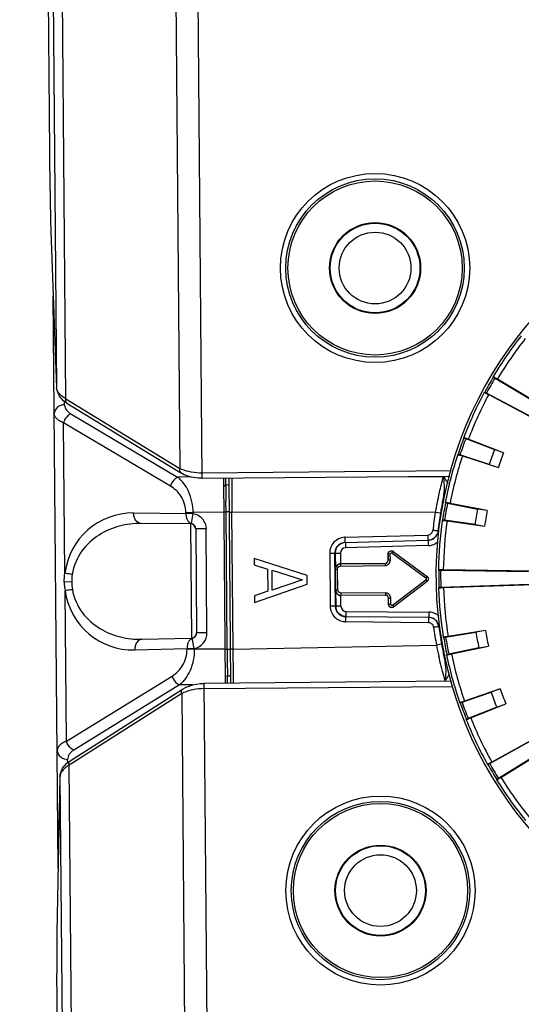
# Model space of a CAD drawing. Units: millimetres. Extents: x -244 to 210, y 0 to 297.
# Drawn here: x 64 to 69, y 213 to 222 of the extents above; entities that cross this region are included whole.
import ezdxf

# ---------------------------------------------------------------- set-up
doc = ezdxf.new("R2010")
doc.units = ezdxf.units.MM
doc.layers.add('DIM-02', color=1, linetype='Continuous')
doc.styles.get("Standard").update_dxf_attribs({"font": 'arial.ttf'})
doc.dimstyles.new('AM_DIN', dxfattribs={"dimtxt": 3.5, "dimasz": 4, "dimexe": 1, "dimexo": 1, "dimgap": 1.5, "dimtad": 1, "dimdec": 0, "dimlfac": 10, "dimdsep": 46, "dimtxsty": 'Standard', "dimcen": 3, "dimclrd": 256, "dimclre": 256, "dimclrt": 2, "dimadec": 0, "dimazin": 2, "dimtp": 0.1, "dimtm": 0.1, "dimtfac": 0.71, "dimtdec": 1, "dimtmove": 0, "dimatfit": 3, "dimfxl": 1, "dimlwd": -1, "dimlwe": -1, "dimarcsym": 0})

# ---------------------------------------------------------------- blocks, each defined once
blk = doc.blocks.new('*D17')
at = {"layer": 'Defpoints', "color": 0}
for p in [(66.0898, 247.5546), (57.5525, 179.6993), (69.2828, 179.6993)]:
    blk.add_point(p, dxfattribs=at)
at = {"layer": 'DIM-02'}
for p, q in [((65.0898, 247.5546), (56.5525, 247.5546)), ((57.5525, 243.5546), (57.5525, 183.6993)), ((68.2828, 179.6993), (56.5525, 179.6993))]:
    blk.add_line(p, q, dxfattribs=at)
for points in [[(58.2191, 243.5546), (56.8858, 243.5546), (57.5525, 247.5546)], [(56.8858, 183.6993), (58.2191, 183.6993), (57.5525, 179.6993)]]:
    blk.add_solid(points, dxfattribs=at)
at = {"layer": 'DIM-02', "color": 2, "insert": (54.2655, 213.6269), "char_height": 3.5, "attachment_point": 5, "rotation": 90}
blk.add_mtext('679', dxfattribs=at)

msp = doc.modelspace()

# ---------------------------------------------------------------- linework, layer by layer
at = {"color": 7, "linetype": 'Continuous'}
for p, q in [((64.4944, 225.7627), (64.5534, 218.9774)), ((64.6419, 218.8707), (64.5828, 225.6689)), ((65.6577, 225.01), (65.7168, 218.2118)), ((65.9292, 218.1182), (65.869, 225.0393)), ((64.4923, 220.8344), (64.4657, 223.8887)), ((64.4993, 220.454), (64.5534, 218.9774)), ((64.5689, 214.4356), (64.5218, 219.8392)), ((68.6782, 219.0762), (68.6771, 219.0804)), ((68.6782, 219.0762), (68.6939, 219.0662)), ((68.6939, 219.0662), (69.4062, 218.6398)), ((69.4478, 218.6175), (68.7163, 219.0554)), ((64.5534, 218.9774), (64.5534, 218.976)), ((64.6512, 218.8285), (64.6195, 218.8513)), ((64.6287, 218.8139), (64.6285, 218.8448)), ((64.6419, 218.8707), (65.7168, 218.2118)), ((68.5925, 218.9307), (68.5966, 218.9319)), ((68.6133, 218.9236), (68.5966, 218.9319)), ((69.3456, 218.5326), (68.6133, 218.9236)), ((68.634, 218.91), (69.3861, 218.5084)), ((64.6511, 218.8285), (65.726, 218.1696)), ((64.6879, 218.7275), (65.6968, 218.1296)), ((65.6287, 218.0445), (64.6199, 218.6423)), ((64.6322, 217.2225), (64.6199, 218.6423)), ((68.4004, 218.5013), (68.3986, 218.5053)), ((68.4004, 218.5013), (68.4175, 218.4942)), ((68.4175, 218.4942), (68.6886, 218.3907)), ((68.7753, 218.36), (68.4414, 218.4875)), ((68.7753, 218.36), (68.6886, 218.3907)), ((68.3412, 218.3432), (68.3451, 218.3451)), ((68.3629, 218.3398), (68.3451, 218.3451)), ((68.6387, 218.2497), (68.3629, 218.3398)), ((68.3857, 218.33), (68.7253, 218.219)), ((65.7372, 218.2023), (65.7168, 218.2118)), ((68.6387, 218.2497), (68.7253, 218.219)), ((65.8183, 218.1319), (65.6968, 218.1296)), ((68.2794, 218.1885), (65.9288, 218.168)), ((65.9292, 218.1182), (68.2657, 218.1385)), ((66.1492, 216.1863), (66.1324, 218.1163)), ((66.1511, 218.0538), (66.1506, 218.1164)), ((66.1991, 216.183), (66.1823, 218.1167)), ((66.2071, 218.1202), (66.2076, 218.049)), ((67.81, 218.1345), (68.2072, 218.1337)), ((66.1828, 218.0556), (66.1511, 218.0538)), ((66.2076, 218.049), (66.2095, 217.7998)), ((66.1533, 217.8011), (66.1523, 217.8998)), ((68.1908, 217.8476), (68.1839, 217.8047)), ((68.2266, 217.8869), (68.2241, 217.8905)), ((68.2266, 217.8869), (68.2447, 217.8829)), ((68.2447, 217.8829), (68.5296, 217.828)), ((68.6203, 217.8129), (68.2694, 217.8804)), ((68.6203, 217.8129), (68.5296, 217.828)), ((65.2805, 217.791), (65.7741, 217.7867)), ((65.8428, 217.7941), (65.774, 217.7935)), ((65.774, 217.7935), (65.7741, 217.7867)), ((65.8428, 217.7873), (65.7741, 217.7867)), ((65.8291, 217.7092), (65.8428, 217.7873)), ((66.1352, 217.7995), (65.8428, 217.7941)), ((65.8428, 217.7873), (65.8428, 217.7941)), ((66.1351, 217.8009), (66.1533, 217.8011)), ((66.185, 217.8029), (66.1533, 217.8011)), ((66.1647, 216.5018), (66.1533, 217.8011)), ((66.185, 217.7996), (66.2095, 217.7998)), ((66.2208, 216.5041), (66.2095, 217.7998)), ((68.1298, 217.7955), (66.2095, 217.7998)), ((68.1781, 217.7876), (68.1298, 217.7955)), ((65.8179, 217.6878), (65.3501, 217.6919)), ((65.8179, 217.6878), (65.8273, 216.6092)), ((65.8265, 217.6908), (65.8291, 217.7092)), ((65.9653, 217.6406), (65.8673, 217.6397)), ((65.8673, 217.6397), (65.8758, 216.6581)), ((65.9738, 216.659), (65.9653, 217.6406)), ((68.1957, 217.7209), (68.1992, 217.7235)), ((68.2177, 217.7214), (68.1992, 217.7235)), ((68.5049, 217.6805), (68.2177, 217.7214)), ((68.2418, 217.7157), (68.5956, 217.6653)), ((68.5049, 217.6805), (68.5956, 217.6653)), ((67.2783, 217.5618), (68.0582, 217.5822)), ((68.1581, 217.6207), (68.1551, 217.6207)), ((67.2819, 217.5119), (68.0616, 217.5323)), ((67.2819, 217.5119), (67.2832, 217.4621)), ((68.0629, 217.4825), (67.2832, 217.4621)), ((68.0616, 217.5323), (68.0629, 217.4825)), ((66.9184, 217.1996), (66.4184, 217.3614)), ((66.4184, 217.3614), (66.419, 217.2991)), ((67.1326, 217.4109), (67.1815, 217.4114)), ((67.1326, 217.4109), (67.1369, 216.9089)), ((67.1859, 216.9093), (67.1815, 217.4114)), ((67.1848, 217.4114), (67.2346, 217.4118)), ((67.1848, 217.4114), (67.1861, 217.261)), ((67.2346, 217.4118), (67.2359, 217.3104)), ((67.6843, 217.404), (67.6848, 217.403)), ((67.6843, 217.404), (67.6848, 217.3442)), ((67.7051, 217.4032), (67.6848, 217.403)), ((67.6854, 217.3437), (67.6848, 217.403)), ((67.7056, 217.3439), (67.7051, 217.4032)), ((67.7205, 217.411), (67.7325, 217.4273)), ((68.0403, 217.1755), (67.7205, 217.4111)), ((67.732, 217.4284), (67.7325, 217.4273)), ((67.7325, 217.4273), (68.0523, 217.1918)), ((66.419, 217.2991), (66.5466, 217.2587)), ((67.1861, 217.261), (67.1875, 217.2596)), ((67.1875, 217.2596), (67.2078, 217.2598)), ((67.2095, 217.0614), (67.2078, 217.2598)), ((67.6552, 217.314), (67.2359, 217.3104)), ((67.2359, 217.3104), (67.2369, 217.3099)), ((67.2369, 217.3099), (67.6557, 217.3135)), ((67.2371, 217.2896), (67.2369, 217.3099)), ((67.2371, 217.2896), (67.6559, 217.2932)), ((67.6557, 217.3135), (67.6552, 217.314)), ((67.6557, 217.3135), (67.6559, 217.2932)), ((67.6854, 217.3437), (67.6848, 217.3442)), ((67.7056, 217.3439), (67.6854, 217.3437)), ((66.5466, 217.2587), (66.5484, 217.0509)), ((66.5891, 217.2487), (66.8763, 217.1577)), ((66.5907, 217.0617), (66.5891, 217.2487)), ((66.9191, 217.1165), (66.9184, 217.1996)), ((67.1892, 217.0612), (67.1875, 217.2596)), ((68.0523, 217.1918), (68.0402, 217.1755)), ((68.0523, 217.1918), (68.0531, 217.1918)), ((68.1621, 217.2517), (68.159, 217.2548)), ((68.1621, 217.2517), (68.1806, 217.2509)), ((68.1806, 217.2509), (69.0107, 217.2378)), ((69.0579, 217.2393), (68.2054, 217.2528)), ((64.6964, 217.1387), (64.625, 217.1381)), ((66.422, 216.946), (66.9191, 217.1165)), ((66.8763, 217.1577), (66.5907, 217.0617)), ((67.7248, 216.919), (68.0404, 217.1601)), ((68.0527, 217.144), (67.737, 216.9029)), ((68.0404, 217.1601), (68.0527, 217.144)), ((68.0527, 217.144), (68.0536, 217.144)), ((68.1605, 217.0829), (68.1635, 217.086)), ((68.182, 217.0871), (68.1635, 217.086)), ((69.0117, 217.1147), (68.182, 217.0871)), ((68.2068, 217.0857), (69.059, 217.114)), ((64.6461, 215.634), (64.6337, 217.0538)), ((66.5484, 217.0509), (66.4215, 217.0083)), ((66.4215, 217.0083), (66.422, 216.946)), ((67.1878, 217.0598), (67.1892, 217.0612)), ((67.1878, 217.0598), (67.1891, 216.9094)), ((67.2095, 217.0614), (67.1892, 217.0612)), ((67.2385, 217.0112), (67.2395, 217.0118)), ((67.239, 216.9098), (67.2385, 217.0112)), ((67.6581, 217.0357), (67.2393, 217.0321)), ((67.2395, 217.0118), (67.2393, 217.0321)), ((67.6583, 217.0154), (67.2395, 217.0118)), ((67.6578, 217.0149), (67.6583, 217.0154)), ((67.6581, 217.0357), (67.6583, 217.0154)), ((67.6879, 216.9852), (67.6885, 216.9858)), ((67.6885, 216.9858), (67.7088, 216.986)), ((67.689, 216.9264), (67.6885, 216.9858)), ((67.7093, 216.9266), (67.7088, 216.986)), ((67.1859, 216.9093), (67.1369, 216.9089)), ((67.239, 216.9098), (67.1891, 216.9094)), ((67.689, 216.9264), (67.6885, 216.9254)), ((67.7093, 216.9266), (67.689, 216.9264)), ((67.7247, 216.9191), (67.737, 216.9029)), ((67.737, 216.9029), (67.7365, 216.9019)), ((67.288, 216.8105), (67.2884, 216.8604)), ((68.0679, 216.8037), (67.288, 216.8105)), ((67.2884, 216.8604), (68.0684, 216.8535)), ((68.0684, 216.8535), (68.0679, 216.8037)), ((68.0654, 216.7538), (67.2853, 216.7606)), ((68.1659, 216.717), (68.163, 216.717)), ((65.3597, 216.597), (65.8273, 216.6092)), ((65.9738, 216.659), (65.8758, 216.6581)), ((68.2089, 216.615), (68.2053, 216.6175)), ((68.2089, 216.615), (68.2273, 216.6174)), ((68.2273, 216.6174), (68.5138, 216.6633)), ((68.6042, 216.68), (68.2513, 216.6235)), ((68.6042, 216.68), (68.5138, 216.6633)), ((66.2208, 216.5041), (68.1407, 216.5417)), ((68.1889, 216.5505), (68.1407, 216.5417)), ((68.2021, 216.5348), (68.1949, 216.5335)), ((68.2026, 216.4907), (68.1949, 216.5335)), ((68.541, 216.5162), (68.2571, 216.4564)), ((68.2818, 216.4593), (68.6314, 216.5329)), ((68.541, 216.5162), (68.6314, 216.5329)), ((65.2918, 216.4967), (65.7852, 216.5096)), ((65.7852, 216.5096), (65.8539, 216.5102)), ((65.7852, 216.5096), (65.7852, 216.5028)), ((65.854, 216.5034), (65.7852, 216.5028)), ((65.8539, 216.5102), (65.854, 216.5034)), ((66.1464, 216.5031), (65.854, 216.5034)), ((66.1647, 216.5018), (66.1487, 216.5016)), ((66.1963, 216.5005), (66.1647, 216.5018)), ((66.1647, 216.5018), (66.1653, 216.4031)), ((66.2208, 216.5041), (66.1963, 216.5039)), ((66.2232, 216.2547), (66.2208, 216.5041)), ((68.2366, 216.4484), (68.239, 216.452)), ((68.2571, 216.4564), (68.239, 216.452)), ((64.6461, 215.634), (65.6443, 216.2493)), ((66.1985, 216.2478), (66.1669, 216.2491)), ((66.1674, 216.1828), (66.1669, 216.2491)), ((66.224, 216.1837), (66.2232, 216.2547)), ((65.7139, 216.1653), (64.7156, 215.55)), ((65.8355, 216.1652), (65.7139, 216.1653)), ((68.2827, 216.2012), (65.9461, 216.1808)), ((66.0063, 209.2597), (65.9461, 216.1808)), ((65.9465, 216.131), (68.2969, 216.1514)), ((65.7354, 216.0835), (64.6721, 215.406)), ((64.6804, 215.4483), (65.7438, 216.1259)), ((65.7556, 216.0934), (65.7354, 216.0835)), ((65.7354, 216.0835), (65.7945, 209.2854)), ((68.3832, 216.0016), (68.6574, 216.0965)), ((68.7435, 216.1287), (68.4058, 216.0118)), ((68.7435, 216.1287), (68.6574, 216.0965)), ((68.3655, 215.996), (68.3616, 215.9978)), ((68.3655, 215.996), (68.3832, 216.0016)), ((68.4643, 215.8553), (68.7959, 215.9886)), ((68.7098, 215.9564), (68.7959, 215.9886)), ((68.7098, 215.9564), (68.4406, 215.8482)), ((68.4218, 215.8368), (68.4235, 215.8408)), ((68.4406, 215.8482), (68.4235, 215.8408)), ((68.6437, 215.4222), (69.3691, 215.8259)), ((69.4092, 215.8508), (68.6642, 215.4362)), ((69.4316, 215.7198), (68.7268, 215.2811)), ((68.749, 215.2922), (69.4729, 215.7428)), ((64.6492, 215.425), (64.6805, 215.4483)), ((64.6582, 215.4317), (64.6579, 215.4626)), ((64.7312, 208.6079), (64.6721, 215.406)), ((68.6273, 215.4136), (68.623, 215.4148)), ((68.6273, 215.4136), (68.6437, 215.4222)), ((64.5854, 215.2978), (64.557, 213.8205)), ((64.5854, 215.2994), (64.5854, 215.2978)), ((64.5854, 215.2978), (64.6445, 208.5125)), ((68.7103, 215.2666), (68.7114, 215.2708)), ((68.7268, 215.2811), (68.7114, 215.2708)), ((64.5832, 210.3857), (64.5567, 213.44))]:
    msp.add_line(p, q, dxfattribs=at)
for points in [[(64.6195, 218.8513), (64.5798, 218.8956), (64.5575, 218.9468), (64.5534, 218.9759)], [(65.9292, 218.1182), (65.8909, 218.1195), (65.8231, 218.1302), (65.7596, 218.1519), (65.726, 218.1697)], [(65.7438, 216.1258), (65.7774, 216.1443), (65.8407, 216.1671), (65.9085, 216.1789), (65.9461, 216.1808)], [(64.5854, 215.2993), (64.5888, 215.3281), (64.6101, 215.3797), (64.6492, 215.425)]]:
    msp.add_lwpolyline(points, dxfattribs=at)
for centre, radius in [((67.5611, 220.1055), 0.8934), ((67.5611, 220.1055), 0.8427), ((67.5611, 220.1055), 0.8227), ((67.5611, 220.1055), 0.4299), ((67.5611, 220.1055), 0.4238), ((67.5611, 220.1055), 0.339), ((67.6123, 214.2222), 0.8934), ((67.6123, 214.2222), 0.8427), ((67.6123, 214.2222), 0.8227), ((67.6123, 214.2222), 0.4299), ((67.6123, 214.2222), 0.4238), ((67.6123, 214.2222), 0.339)]:
    msp.add_circle(centre, radius, dxfattribs=at)
for centre, radius, start, end in [((71.8246, 217.2007), 3.6887, 313.72255, 228.41228), ((71.8246, 217.2007), 3.666, 141.84233, 149.15467), ((71.8246, 217.2007), 3.6196, 141.82071, 149.17628), ((71.8246, 217.2007), 3.6629, 149.20224, 151.79475), ((71.8246, 217.2007), 3.6443, 149.21107, 151.78592), ((71.8246, 217.2007), 3.666, 151.84233, 159.15467), ((71.8246, 217.2007), 3.6196, 151.82071, 159.17628), ((71.8246, 217.2007), 3.6629, 159.20224, 161.79475), ((71.8246, 217.2007), 3.6443, 159.21107, 161.78592), ((71.8246, 217.2007), 3.3542, 159.22084, 161.77616), ((71.8246, 217.2007), 3.666, 161.84233, 169.15467), ((71.8246, 217.2007), 3.6196, 161.82071, 169.17628), ((71.8246, 217.2007), 3.2623, 159.18483, 161.81216), ((82.7079, 218.1101), 16.5569, 180.19466, 180.42464), ((101.4709, 218.2508), 35.3203, 180.42742, 180.56938), ((71.6461, 217.1594), 3.5734, 167.64048, 169.74562), ((71.829, 217.3016), 3.6789, 170.26725, 170.86568), ((72.5729, 217.0766), 4.452, 168.53775, 169.2731), ((71.8281, 217.3017), 3.678, 169.66906, 170.26691), ((72.4427, 217.101), 4.3195, 170.0551, 170.85264), ((72.471, 217.096), 4.3482, 169.27414, 170.05436), ((71.8148, 217.3038), 3.6645, 170.86492, 171.46645), ((71.8246, 217.2007), 3.6629, 169.20224, 171.79475), ((71.8246, 217.2007), 3.6443, 169.21107, 171.78592), ((71.8246, 217.2007), 3.3542, 169.22084, 171.77616), ((65.2748, 217.1437), 0.6474, 89.49475, 173.0059), ((71.8238, 217.2007), 3.7417, 170.85208, 173.46754), ((71.8238, 217.2007), 3.6927, 170.85283, 173.46912), ((71.8246, 217.2007), 3.6905, 170.58122, 173.46596), ((71.8246, 217.2007), 3.2623, 169.18483, 171.81216), ((65.8174, 217.638), 0.0499, 0.4985, 89.4985), ((65.8453, 217.742), 0.0546, 244.68966, 249.8129), ((71.8246, 217.2007), 3.666, 171.84233, 179.15467), ((71.8246, 217.2007), 3.6196, 171.82071, 179.17628), ((67.2822, 217.4122), 0.1496, 94.27941, 180.47593), ((67.2822, 217.4141), 0.1477, 91.51793, 94.35357), ((67.2855, 217.412), 0.1008, 158.31802, 174.90613), ((67.2845, 217.4123), 0.0499, 91.49008, 180.49053), ((68.059, 217.6303), 0.1478, 271.5045, 274.93818), ((68.0587, 217.6335), 0.151, 274.96707, 292.03926), ((68.0586, 217.6327), 0.1504, 292.17441, 309.92073), ((67.2836, 217.4122), 0.0988, 174.91301, 180.48309), ((67.2372, 217.2601), 0.0498, 90.42121, 180.58114), ((67.6555, 217.3434), 0.0298, 270.3713, 0.63418), ((71.8246, 217.2007), 3.6629, 179.20224, 181.79475), ((71.8246, 217.2007), 3.6443, 179.21107, 181.78592), ((71.8246, 217.2007), 3.666, 181.84233, 189.15467), ((71.8246, 217.2007), 3.6196, 181.82071, 189.17628), ((65.2748, 217.1438), 0.6474, 187.99109, 271.50226), ((67.239, 217.0615), 0.0498, 180.41605, 270.57559), ((67.6586, 216.9856), 0.0298, 0.36333, 90.62518), ((67.2866, 216.9103), 0.1496, 180.52919, 225.013), ((67.2879, 216.9102), 0.0988, 180.51383, 186.0759), ((67.2899, 216.9105), 0.1008, 186.08275, 202.64788), ((67.2889, 216.9102), 0.0499, 180.50645, 269.5069), ((68.0671, 216.7056), 0.1479, 86.0852, 89.49267), ((68.0668, 216.7026), 0.151, 69.10256, 86.05769), ((67.2866, 216.9087), 0.148, 265.42168, 269.47522), ((71.8238, 217.2008), 3.7417, 187.52945, 190.14492), ((71.8238, 217.2008), 3.6927, 187.52787, 190.14414), ((71.8246, 217.2007), 3.6905, 187.53104, 190.41577), ((65.826, 216.659), 0.0499, 271.4985, 0.4985), ((65.8276, 216.5965), 0.0127, 78.16685, 91.42249), ((71.8246, 217.2007), 3.6629, 189.20224, 191.79475), ((71.8246, 217.2007), 3.6443, 189.21107, 191.78592), ((71.8246, 217.2007), 3.3542, 189.22084, 191.77616), ((71.8246, 217.2007), 3.2623, 189.18483, 191.81216), ((71.6494, 217.2398), 3.5775, 191.2531, 192.93563), ((72.4409, 217.3112), 4.3196, 190.14434, 190.94206), ((72.469, 217.3167), 4.3482, 190.94281, 191.723), ((71.8259, 217.0991), 3.674, 189.53094, 191.32864), ((72.5707, 217.3379), 4.452, 191.72403, 192.45924), ((71.8246, 217.2007), 3.666, 191.84233, 199.15467), ((71.8246, 217.2007), 3.6196, 191.82071, 199.17628), ((101.4729, 216.6666), 35.3086, 180.42751, 180.56954), ((82.8511, 216.4825), 16.6859, 180.57317, 180.80165), ((71.8246, 217.2007), 3.3542, 199.22084, 201.77616), ((71.8246, 217.2007), 3.2623, 199.18483, 201.81216), ((71.8246, 217.2007), 3.6629, 199.20224, 201.79475), ((71.8246, 217.2007), 3.6443, 199.21107, 201.78592), ((71.8246, 217.2007), 3.666, 201.84233, 209.15467), ((71.8246, 217.2007), 3.6196, 201.82071, 209.17628), ((71.8246, 217.2007), 3.6629, 209.20224, 211.79475), ((71.8246, 217.2007), 3.6443, 209.21107, 211.78592), ((71.8246, 217.2007), 3.666, 211.84233, 219.15467), ((71.8246, 217.2007), 3.6196, 211.82071, 219.17628)]:
    msp.add_arc(centre, radius, start, end, dxfattribs=at)
at = {"color": 7, "linetype": 'Continuous', "extrusion": (0, 0, -1)}
for centre, major_axis, start_param, end_param in [((67.7142, 217.4043), (-0.0136, 0.0267), -1.106844, 1.106844), ((67.7184, 216.9257), (0.0132, 0.0269), -4.248437, -2.034748)]:
    msp.add_ellipse(centre, major_axis=major_axis, ratio=0.999239, start_param=start_param, end_param=end_param, dxfattribs=at)
at = {"color": 7, "linetype": 'Continuous'}
for points, knots in [([(64.4923, 220.8344), (64.493, 220.7619), (64.4946, 220.6351), (64.4973, 220.5083), (64.4993, 220.454)], [0, 0, 0, 0, 0.571629, 1, 1, 1, 1]), ([(68.7163, 219.0554), (68.7107, 219.0587), (68.7029, 219.0634), (68.6933, 219.0694), (68.6877, 219.0728), (68.6834, 219.0757), (68.6801, 219.0778), (68.6783, 219.0793), (68.6772, 219.08), (68.6771, 219.0804)], [0, 0, 0, 0, 0.41858, 0.587885, 0.728977, 0.841182, 0.923896, 0.976783, 1, 1, 1, 1]), ([(64.6419, 218.8707), (64.6288, 218.8774), (64.6053, 218.8917), (64.5769, 218.9179), (64.5587, 218.9467), (64.5538, 218.9675), (64.5534, 218.9774)], [0, 0, 0, 0, 0.305006, 0.567246, 0.794191, 1, 1, 1, 1]), ([(64.6511, 218.8285), (64.6458, 218.8318), (64.6371, 218.8462), (64.6393, 218.8621), (64.6419, 218.8707)], [0, 0, 0, 0, 0.40733, 1, 1, 1, 1]), ([(68.5925, 218.9307), (68.5928, 218.9308), (68.594, 218.9303), (68.5962, 218.9295), (68.5997, 218.9278), (68.6044, 218.9255), (68.6102, 218.9225), (68.6202, 218.9173), (68.6283, 218.9131), (68.634, 218.91)], [0, 0, 0, 0, 0.02322, 0.076112, 0.158831, 0.271037, 0.412127, 0.581427, 1, 1, 1, 1]), ([(64.6287, 218.8139), (64.6164, 218.8136), (64.5915, 218.8085), (64.5496, 218.7862), (64.5313, 218.7504), (64.5315, 218.7285)], [0, 0, 0, 0, 0.263325, 0.532188, 1, 1, 1, 1]), ([(64.6287, 218.8139), (64.6288, 218.8085), (64.6314, 218.7854), (64.6445, 218.7643), (64.6567, 218.7517)], [0, 0, 0, 0, 0.23639, 1, 1, 1, 1]), ([(64.6567, 218.7517), (64.6589, 218.7494), (64.6684, 218.7403), (64.6793, 218.7326), (64.6879, 218.7275)], [0, 0, 0, 0, 0.236116, 1, 1, 1, 1]), ([(64.6199, 218.6423), (64.6068, 218.6475), (64.5834, 218.6584), (64.5548, 218.6792), (64.5363, 218.7026), (64.5316, 218.7203), (64.5315, 218.7285)], [0, 0, 0, 0, 0.32446, 0.592393, 0.811127, 1, 1, 1, 1]), ([(64.6199, 218.6423), (64.6226, 218.6518), (64.6369, 218.6857), (64.6635, 218.7158), (64.6879, 218.7275)], [0, 0, 0, 0, 0.265981, 1, 1, 1, 1]), ([(68.4414, 218.4875), (68.4354, 218.4898), (68.4269, 218.4931), (68.4164, 218.4972), (68.4103, 218.4997), (68.4055, 218.5017), (68.402, 218.5032), (68.3999, 218.5044), (68.3987, 218.5049), (68.3986, 218.5053)], [0, 0, 0, 0, 0.41858, 0.587885, 0.728977, 0.841182, 0.923896, 0.976783, 1, 1, 1, 1]), ([(68.3412, 218.3432), (68.3415, 218.3433), (68.3427, 218.343), (68.3451, 218.3426), (68.3488, 218.3415), (68.3538, 218.3401), (68.3601, 218.3382), (68.3708, 218.3348), (68.3795, 218.332), (68.3857, 218.33)], [0, 0, 0, 0, 0.02322, 0.076112, 0.158831, 0.271037, 0.412127, 0.581427, 1, 1, 1, 1]), ([(65.7169, 218.2118), (65.7143, 218.2034), (65.7121, 218.1876), (65.7206, 218.173), (65.726, 218.1697)], [0, 0, 0, 0, 0.57983, 1, 1, 1, 1]), ([(65.9288, 218.168), (65.8943, 218.1675), (65.829, 218.1732), (65.7655, 218.1904), (65.7372, 218.2023)], [0, 0, 0, 0, 0.529018, 1, 1, 1, 1]), ([(65.6968, 218.1296), (65.6891, 218.126), (65.6583, 218.1053), (65.6367, 218.0718), (65.6287, 218.0445)], [0, 0, 0, 0, 0.22927, 1, 1, 1, 1]), ([(65.8428, 217.7941), (65.8418, 217.8628), (65.8166, 217.9891), (65.7407, 218.0947), (65.6968, 218.1296)], [0, 0, 0, 0, 0.550523, 1, 1, 1, 1]), ([(68.1555, 217.9243), (68.1601, 217.945), (68.176, 218.0151), (68.1941, 218.0847), (68.2072, 218.1337)], [0, 0, 0, 0, 0.295728, 1, 1, 1, 1]), ([(68.2097, 217.9613), (68.2155, 217.9911), (68.2181, 218.0493), (68.2124, 218.1068), (68.2072, 218.1337)], [0, 0, 0, 0, 0.526143, 1, 1, 1, 1]), ([(68.2072, 218.1337), (68.2114, 218.1282), (68.2267, 218.1067), (68.2397, 218.0833), (68.2473, 218.0653)], [0, 0, 0, 0, 0.259136, 1, 1, 1, 1]), ([(65.774, 217.7935), (65.7735, 217.8467), (65.7441, 217.9485), (65.669, 218.0207), (65.6287, 218.0445)], [0, 0, 0, 0, 0.532225, 1, 1, 1, 1]), ([(66.1511, 218.0538), (66.1465, 218.0534), (66.1374, 218.05), (66.1331, 218.041), (66.1331, 218.0368)], [0, 0, 0, 0, 0.528485, 1, 1, 1, 1]), ([(68.2694, 217.8804), (68.263, 217.8817), (68.2541, 217.8834), (68.243, 217.8857), (68.2366, 217.8871), (68.2316, 217.8882), (68.2278, 217.8891), (68.2255, 217.8899), (68.2243, 217.8902), (68.2241, 217.8905)], [0, 0, 0, 0, 0.41858, 0.587885, 0.728977, 0.841182, 0.923896, 0.976783, 1, 1, 1, 1]), ([(65.3501, 217.6919), (65.331, 217.6921), (65.3005, 217.7135), (65.2843, 217.7541), (65.2805, 217.7787), (65.2805, 217.791)], [0, 0, 0, 0, 0.437907, 0.717341, 1, 1, 1, 1]), ([(65.7741, 217.7867), (65.7741, 217.7669), (65.7811, 217.7298), (65.8069, 217.6998), (65.822, 217.6927)], [0, 0, 0, 0, 0.543136, 1, 1, 1, 1]), ([(65.8428, 217.7873), (65.8761, 217.7812), (65.9401, 217.744), (65.965, 217.6744), (65.9653, 217.6406)], [0, 0, 0, 0, 0.499614, 1, 1, 1, 1]), ([(65.3501, 217.6919), (65.2819, 217.6925), (65.143, 217.6752), (64.9456, 217.5903), (64.776, 217.4374), (64.7127, 217.2894), (64.7011, 217.2103)], [0, 0, 0, 0, 0.233921, 0.473213, 0.726034, 1, 1, 1, 1]), ([(65.8673, 217.6397), (65.8672, 217.6512), (65.8591, 217.6749), (65.8378, 217.6884), (65.8265, 217.6908)], [0, 0, 0, 0, 0.499512, 1, 1, 1, 1]), ([(68.1957, 217.7209), (68.196, 217.7211), (68.1973, 217.721), (68.1996, 217.721), (68.2035, 217.7206), (68.2087, 217.7201), (68.2152, 217.7193), (68.2264, 217.7179), (68.2354, 217.7166), (68.2418, 217.7157)], [0, 0, 0, 0, 0.02322, 0.076112, 0.158831, 0.271037, 0.412127, 0.581427, 1, 1, 1, 1]), ([(67.2787, 217.5119), (67.279, 217.5119), (67.2786, 217.5139), (67.2792, 217.516), (67.2789, 217.5209), (67.279, 217.5299), (67.2787, 217.5439), (67.2785, 217.5556), (67.2783, 217.5618)], [0, 0, 0, 0, 0.0192, 0.075199, 0.16695, 0.293292, 0.629923, 1, 1, 1, 1]), ([(68.0582, 217.5822), (68.0661, 217.5824), (68.0819, 217.5866), (68.0939, 217.5977), (68.0983, 217.6042)], [0, 0, 0, 0, 0.500026, 1, 1, 1, 1]), ([(68.0582, 217.5822), (68.0584, 217.5758), (68.0586, 217.5641), (68.0589, 217.5502), (68.0588, 217.5414), (68.0591, 217.5365), (68.0585, 217.5343), (68.059, 217.5323), (68.0587, 217.5323)], [0, 0, 0, 0, 0.381812, 0.706526, 0.830855, 0.92312, 0.980188, 1, 1, 1, 1]), ([(68.1551, 217.6207), (68.1504, 217.6218), (68.134, 217.6225), (68.1179, 217.625), (68.1065, 217.6263)], [0, 0, 0, 0, 0.29799, 1, 1, 1, 1]), ([(67.2412, 217.5034), (67.2294, 217.4982), (67.2076, 217.4833), (67.1935, 217.461), (67.1887, 217.4491)], [0, 0, 0, 0, 0.499838, 1, 1, 1, 1]), ([(67.6848, 217.403), (67.6848, 217.4135), (67.6978, 217.4363), (67.724, 217.4336), (67.7325, 217.4273)], [0, 0, 0, 0, 0.500041, 1, 1, 1, 1]), ([(67.7051, 217.4032), (67.705, 217.4065), (67.7096, 217.4135), (67.7178, 217.413), (67.7205, 217.4111)], [0, 0, 0, 0, 0.499131, 1, 1, 1, 1]), ([(67.1861, 217.261), (67.1862, 217.2722), (67.1957, 217.2981), (67.222, 217.3102), (67.2359, 217.3105)], [0, 0, 0, 0, 0.446714, 1, 1, 1, 1]), ([(67.2077, 217.2598), (67.2079, 217.2673), (67.2144, 217.2826), (67.2296, 217.2892), (67.2371, 217.2897)], [0, 0, 0, 0, 0.499577, 1, 1, 1, 1]), ([(67.6559, 217.293), (67.6685, 217.2939), (67.694, 217.3055), (67.705, 217.3312), (67.7059, 217.3438)], [0, 0, 0, 0, 0.499467, 1, 1, 1, 1]), ([(64.7011, 217.2103), (64.6948, 217.2111), (64.6717, 217.2143), (64.6487, 217.2183), (64.6322, 217.2225)], [0, 0, 0, 0, 0.271106, 1, 1, 1, 1]), ([(68.0403, 217.1755), (68.0425, 217.1738), (68.0454, 217.1679), (68.0426, 217.1618), (68.0404, 217.1601)], [0, 0, 0, 0, 0.500491, 1, 1, 1, 1]), ([(68.0523, 217.1918), (68.0595, 217.1865), (68.0693, 217.1681), (68.0598, 217.1494), (68.0527, 217.144)], [0, 0, 0, 0, 0.499976, 1, 1, 1, 1]), ([(68.2054, 217.2528), (68.1989, 217.2529), (68.1898, 217.253), (68.1785, 217.2534), (68.1719, 217.2536), (68.1668, 217.2539), (68.1629, 217.2541), (68.1606, 217.2545), (68.1592, 217.2546), (68.159, 217.2548)], [0, 0, 0, 0, 0.41858, 0.587885, 0.728977, 0.841182, 0.923896, 0.976783, 1, 1, 1, 1]), ([(68.1605, 217.0829), (68.1607, 217.0831), (68.162, 217.0832), (68.1644, 217.0837), (68.1682, 217.0839), (68.1734, 217.0843), (68.18, 217.0847), (68.1912, 217.0852), (68.2003, 217.0855), (68.2068, 217.0857)], [0, 0, 0, 0, 0.02322, 0.076112, 0.158831, 0.271037, 0.412127, 0.581427, 1, 1, 1, 1]), ([(64.7024, 217.0672), (64.6964, 217.0663), (64.6734, 217.0628), (64.6504, 217.0584), (64.6337, 217.0538)], [0, 0, 0, 0, 0.257371, 1, 1, 1, 1]), ([(64.7024, 217.0672), (64.7153, 216.9883), (64.7812, 216.8414), (64.9534, 216.6915), (65.1522, 216.61), (65.2914, 216.5952), (65.3597, 216.5969)], [0, 0, 0, 0, 0.273966, 0.526787, 0.766079, 1, 1, 1, 1]), ([(67.1878, 217.0598), (67.1881, 217.0485), (67.1981, 217.0228), (67.2246, 217.0112), (67.2385, 217.0112)], [0, 0, 0, 0, 0.446891, 1, 1, 1, 1]), ([(67.2393, 217.032), (67.2318, 217.0323), (67.2165, 217.0387), (67.2098, 217.0539), (67.2094, 217.0614)], [0, 0, 0, 0, 0.500397, 1, 1, 1, 1]), ([(67.709, 216.986), (67.7079, 216.9986), (67.6965, 217.0241), (67.6708, 217.0352), (67.6581, 217.0359)], [0, 0, 0, 0, 0.500485, 1, 1, 1, 1]), ([(67.7371, 216.9029), (67.7287, 216.8966), (67.7026, 216.8933), (67.6891, 216.916), (67.689, 216.9264)], [0, 0, 0, 0, 0.500047, 1, 1, 1, 1]), ([(67.7092, 216.9266), (67.7092, 216.9233), (67.7141, 216.9168), (67.7221, 216.917), (67.7248, 216.919)], [0, 0, 0, 0, 0.499094, 1, 1, 1, 1]), ([(67.2748, 216.7611), (67.2573, 216.7625), (67.2226, 216.7715), (67.1932, 216.792), (67.1808, 216.8044)], [0, 0, 0, 0, 0.500308, 1, 1, 1, 1]), ([(67.1938, 216.8717), (67.1987, 216.8599), (67.2132, 216.8378), (67.2353, 216.8233), (67.2471, 216.8184)], [0, 0, 0, 0, 0.500162, 1, 1, 1, 1]), ([(67.2853, 216.7606), (67.2853, 216.7668), (67.2853, 216.7785), (67.2854, 216.7925), (67.2852, 216.8015), (67.2853, 216.8064), (67.2847, 216.8085), (67.2852, 216.8105), (67.2848, 216.8105)], [0, 0, 0, 0, 0.370077, 0.706708, 0.83305, 0.924801, 0.9808, 1, 1, 1, 1]), ([(68.065, 216.8037), (68.0653, 216.8037), (68.0649, 216.8017), (68.0655, 216.7995), (68.0653, 216.7946), (68.0656, 216.7858), (68.0655, 216.7719), (68.0655, 216.7602), (68.0654, 216.7538)], [0, 0, 0, 0, 0.019719, 0.076611, 0.168756, 0.292929, 0.617883, 1, 1, 1, 1]), ([(68.1144, 216.7105), (68.1134, 216.7183), (68.1075, 216.7335), (68.0953, 216.7444), (68.0883, 216.748)], [0, 0, 0, 0, 0.500056, 1, 1, 1, 1]), ([(68.163, 216.717), (68.1583, 216.7158), (68.1419, 216.7148), (68.1258, 216.712), (68.1144, 216.7105)], [0, 0, 0, 0, 0.29799, 1, 1, 1, 1]), ([(65.8359, 216.6064), (65.8396, 216.6072), (65.8538, 216.6123), (65.8653, 216.624), (65.8702, 216.634)], [0, 0, 0, 0, 0.255517, 1, 1, 1, 1]), ([(65.8539, 216.5102), (65.8871, 216.5169), (65.9505, 216.5552), (65.9741, 216.6252), (65.9738, 216.659)], [0, 0, 0, 0, 0.499781, 1, 1, 1, 1]), ([(68.2513, 216.6235), (68.2449, 216.6225), (68.2359, 216.6211), (68.2247, 216.6194), (68.2183, 216.6185), (68.2131, 216.6179), (68.2092, 216.6174), (68.2069, 216.6174), (68.2056, 216.6173), (68.2053, 216.6175)], [0, 0, 0, 0, 0.41858, 0.587885, 0.728977, 0.841182, 0.923896, 0.976783, 1, 1, 1, 1]), ([(65.3597, 216.5969), (65.3406, 216.5964), (65.3105, 216.5745), (65.2949, 216.5337), (65.2915, 216.509), (65.2917, 216.4967)], [0, 0, 0, 0, 0.437907, 0.717341, 1, 1, 1, 1]), ([(65.8091, 216.5862), (65.8071, 216.5839), (65.7994, 216.5734), (65.794, 216.5613), (65.7911, 216.5518)], [0, 0, 0, 0, 0.238071, 1, 1, 1, 1]), ([(65.8359, 216.6064), (65.8334, 216.6054), (65.8232, 216.6006), (65.8146, 216.5929), (65.8091, 216.5862)], [0, 0, 0, 0, 0.237089, 1, 1, 1, 1]), ([(65.8539, 216.5102), (65.8497, 216.5313), (65.8438, 216.5634), (65.837, 216.5954), (65.8359, 216.6064)], [0, 0, 0, 0, 0.66104, 1, 1, 1, 1]), ([(65.6443, 216.2493), (65.6842, 216.2738), (65.758, 216.3473), (65.7857, 216.4496), (65.7852, 216.5028)], [0, 0, 0, 0, 0.467775, 1, 1, 1, 1]), ([(65.854, 216.5034), (65.8542, 216.4346), (65.8312, 216.308), (65.7572, 216.201), (65.7139, 216.1653)], [0, 0, 0, 0, 0.550523, 1, 1, 1, 1]), ([(68.224, 216.205), (68.2197, 216.2201), (68.1975, 216.2976), (68.1772, 216.3757), (68.1627, 216.439)], [0, 0, 0, 0, 0.194673, 1, 1, 1, 1]), ([(68.2366, 216.4484), (68.2368, 216.4487), (68.2381, 216.449), (68.2403, 216.4498), (68.2441, 216.4508), (68.2491, 216.4521), (68.2555, 216.4535), (68.2665, 216.456), (68.2754, 216.4579), (68.2818, 216.4593)], [0, 0, 0, 0, 0.02322, 0.076112, 0.158831, 0.271037, 0.412127, 0.581427, 1, 1, 1, 1]), ([(68.224, 216.205), (68.2287, 216.2319), (68.2334, 216.2896), (68.2298, 216.3477), (68.2235, 216.3774)], [0, 0, 0, 0, 0.473857, 1, 1, 1, 1]), ([(65.6443, 216.2493), (65.6471, 216.2403), (65.6618, 216.2066), (65.6889, 216.1768), (65.7139, 216.1653)], [0, 0, 0, 0, 0.254792, 1, 1, 1, 1]), ([(68.224, 216.205), (68.2281, 216.2106), (68.2433, 216.2328), (68.256, 216.2567), (68.2633, 216.2752)], [0, 0, 0, 0, 0.259242, 1, 1, 1, 1]), ([(65.7354, 216.0835), (65.7325, 216.0924), (65.7301, 216.1085), (65.7389, 216.1227), (65.7438, 216.1258)], [0, 0, 0, 0, 0.616384, 1, 1, 1, 1]), ([(65.9465, 216.131), (65.912, 216.1308), (65.8468, 216.1241), (65.7836, 216.1059), (65.7556, 216.0934)], [0, 0, 0, 0, 0.529043, 1, 1, 1, 1]), ([(68.4058, 216.0118), (68.3997, 216.0097), (68.3911, 216.0067), (68.3804, 216.0031), (68.3741, 216.0011), (68.3692, 215.9996), (68.3655, 215.9985), (68.3631, 215.9981), (68.3619, 215.9977), (68.3616, 215.9978)], [0, 0, 0, 0, 0.41858, 0.587885, 0.728977, 0.841182, 0.923896, 0.976783, 1, 1, 1, 1]), ([(68.4218, 215.8368), (68.4219, 215.8371), (68.4231, 215.8377), (68.4251, 215.8388), (68.4287, 215.8404), (68.4334, 215.8426), (68.4395, 215.8451), (68.4499, 215.8495), (68.4583, 215.8529), (68.4643, 215.8553)], [0, 0, 0, 0, 0.02322, 0.076112, 0.158831, 0.271037, 0.412127, 0.581427, 1, 1, 1, 1]), ([(64.646, 215.634), (64.6331, 215.6286), (64.6099, 215.6172), (64.5816, 215.596), (64.5635, 215.5723), (64.5591, 215.5545), (64.5592, 215.5463)], [0, 0, 0, 0, 0.324457, 0.592387, 0.811124, 1, 1, 1, 1]), ([(64.7156, 215.55), (64.7082, 215.5534), (64.6769, 215.5732), (64.6546, 215.6065), (64.646, 215.634)], [0, 0, 0, 0, 0.219047, 1, 1, 1, 1]), ([(64.5592, 215.5463), (64.5593, 215.5303), (64.5723, 215.4959), (64.6023, 215.4759), (64.6193, 215.4697)], [0, 0, 0, 0, 0.468568, 1, 1, 1, 1]), ([(64.6848, 215.5253), (64.6805, 215.5207), (64.6659, 215.5028), (64.6578, 215.4793), (64.6579, 215.4626)], [0, 0, 0, 0, 0.27383, 1, 1, 1, 1]), ([(64.7156, 215.55), (64.7126, 215.5482), (64.7016, 215.541), (64.6914, 215.5324), (64.6848, 215.5253)], [0, 0, 0, 0, 0.265022, 1, 1, 1, 1]), ([(64.6721, 215.406), (64.6591, 215.3991), (64.6358, 215.3844), (64.6079, 215.3577), (64.5902, 215.3286), (64.5857, 215.3077), (64.5854, 215.2978)], [0, 0, 0, 0, 0.305025, 0.567229, 0.794166, 1, 1, 1, 1]), ([(64.6193, 215.4697), (64.6224, 215.4686), (64.635, 215.4646), (64.6482, 215.4626), (64.6579, 215.4626)], [0, 0, 0, 0, 0.258086, 1, 1, 1, 1]), ([(64.6721, 215.406), (64.6692, 215.4148), (64.6668, 215.4307), (64.6754, 215.4451), (64.6804, 215.4483)], [0, 0, 0, 0, 0.608392, 1, 1, 1, 1]), ([(68.6642, 215.4362), (68.6586, 215.433), (68.6506, 215.4286), (68.6407, 215.4233), (68.6349, 215.4202), (68.6302, 215.4178), (68.6268, 215.4161), (68.6246, 215.4152), (68.6234, 215.4147), (68.623, 215.4148)], [0, 0, 0, 0, 0.41858, 0.587885, 0.728977, 0.841182, 0.923896, 0.976783, 1, 1, 1, 1]), ([(68.7103, 215.2666), (68.7104, 215.267), (68.7115, 215.2677), (68.7133, 215.2692), (68.7165, 215.2714), (68.7208, 215.2743), (68.7263, 215.2779), (68.7358, 215.284), (68.7435, 215.2888), (68.749, 215.2922)], [0, 0, 0, 0, 0.02322, 0.076112, 0.158831, 0.271037, 0.412127, 0.581427, 1, 1, 1, 1]), ([(64.557, 213.8205), (64.556, 213.7662), (64.5555, 213.6393), (64.556, 213.5125), (64.5567, 213.44)], [0, 0, 0, 0, 0.428371, 1, 1, 1, 1])]:
    msp.add_open_spline(points, degree=3, knots=knots, dxfattribs=at)
for points in [[(68.2001, 217.8659), (68.1955, 217.8608), (68.1921, 217.8543), (68.1908, 217.8476)], [(65.8179, 217.6878), (65.8209, 217.6878), (65.824, 217.689), (65.8265, 217.6908)], [(68.0616, 217.5323), (68.0773, 217.5327), (68.0933, 217.5372), (68.1071, 217.5447)], [(68.1042, 217.5447), (68.094, 217.5391), (68.0827, 217.5352), (68.0712, 217.5335)], [(68.0983, 217.6042), (68.1027, 217.6107), (68.1056, 217.6185), (68.1065, 217.6263)], [(68.1388, 217.5764), (68.1301, 217.5634), (68.1179, 217.5522), (68.1042, 217.5447)], [(68.1071, 217.5447), (68.1208, 217.5523), (68.133, 217.5634), (68.1417, 217.5765)], [(68.1551, 217.6207), (68.1534, 217.605), (68.1476, 217.5895), (68.1388, 217.5764)], [(68.1417, 217.5765), (68.1505, 217.5895), (68.1563, 217.6051), (68.1581, 217.6207)], [(67.1887, 217.4491), (67.184, 217.4372), (67.1814, 217.4242), (67.1815, 217.4114)], [(67.2444, 217.5035), (67.2213, 217.4934), (67.2012, 217.4726), (67.1919, 217.4493)], [(67.2787, 217.5119), (67.2659, 217.5116), (67.2529, 217.5086), (67.2412, 217.5034)], [(67.2819, 217.5119), (67.2691, 217.5116), (67.2561, 217.5087), (67.2444, 217.5035)], [(64.625, 217.1381), (64.6248, 217.1663), (64.627, 217.1948), (64.6322, 217.2225)], [(64.7011, 217.2103), (64.6977, 217.1866), (64.6962, 217.1626), (64.6964, 217.1387)], [(64.625, 217.1381), (64.6252, 217.1098), (64.628, 217.0815), (64.6337, 217.0538)], [(64.6964, 217.1387), (64.6966, 217.1148), (64.6985, 217.0908), (64.7024, 217.0672)], [(67.1859, 216.9093), (67.186, 216.8965), (67.1888, 216.8835), (67.1938, 216.8717)], [(67.2503, 216.8183), (67.2271, 216.828), (67.2066, 216.8484), (67.1969, 216.8717)], [(67.2471, 216.8184), (67.259, 216.8134), (67.272, 216.8106), (67.2848, 216.8105)], [(67.288, 216.8105), (67.2752, 216.8106), (67.2621, 216.8133), (67.2503, 216.8183)], [(68.1136, 216.7921), (68.0997, 216.7994), (68.0837, 216.8035), (68.0679, 216.8037)], [(68.1108, 216.7921), (68.1005, 216.7975), (68.0891, 216.8012), (68.0775, 216.8027)], [(68.1661, 216.816), (68.1528, 216.8278), (68.1372, 216.8373), (68.1206, 216.8436)], [(68.0883, 216.748), (68.0814, 216.7517), (68.0733, 216.7537), (68.0654, 216.7538)], [(68.146, 216.7609), (68.1371, 216.7738), (68.1246, 216.7848), (68.1108, 216.7921)], [(68.1488, 216.761), (68.1399, 216.7738), (68.1275, 216.7848), (68.1136, 216.7921)], [(68.163, 216.717), (68.1609, 216.7326), (68.1549, 216.748), (68.146, 216.7609)], [(68.1659, 216.717), (68.1639, 216.7326), (68.1578, 216.7481), (68.1488, 216.761)], [(65.8359, 216.6064), (65.8342, 216.6076), (65.8322, 216.6085), (65.8302, 216.6089)], [(65.8702, 216.634), (65.8739, 216.6414), (65.8759, 216.6499), (65.8758, 216.6581)], [(65.7911, 216.5518), (65.7868, 216.5382), (65.7849, 216.5238), (65.7852, 216.5096)], [(68.2026, 216.4907), (68.2038, 216.4851), (68.2065, 216.4796), (68.21, 216.4752)], [(66.1565, 216.2524), (66.1595, 216.2504), (66.1632, 216.2493), (66.1669, 216.2491)]]:
    msp.add_open_spline(points, degree=3, dxfattribs=at)

# ---------------------------------------------------------------- dimensions: what is measured, and where the dimension line sits
at = {"layer": 'DIM-02'}
dim = msp.add_linear_dim(base=(57.5525, 179.6993), p1=(66.0898, 247.5546), p2=(69.2828, 179.6993), angle=90, dimstyle='AM_DIN', dxfattribs=at)
dim.commit()
dim.dimension.update_dxf_attribs({"geometry": '*D17', "text_midpoint": (54.2655, 213.6269)})

doc.saveas('drawing.dxf')
